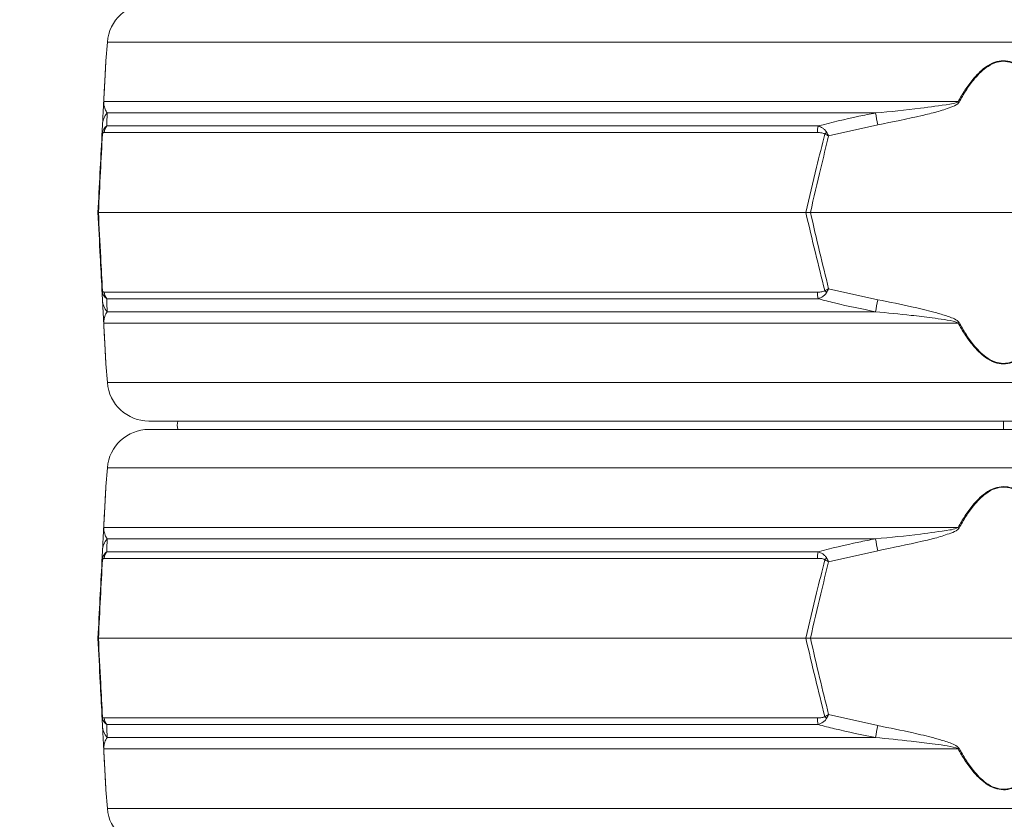
# Model space of a CAD drawing. Extents: x 14673 to 17230, y -467 to 2752.
# Drawn here: x 16470 to 16706, y 1986 to 2177 of the extents above; entities that cross this region are included whole.
import ezdxf

# ---------------------------------------------------------------- set-up
doc = ezdxf.new("R2010")
doc.units = 0
doc.header["$LTSCALE"] = 5
doc.layers.add('Bemaßungen(Brunner)', color=7, linetype='Continuous', lineweight=25)
doc.layers.add('SLD-0', color=7, linetype='Continuous')
doc.styles.add('Brunner 2014', font='arial.ttf', dxfattribs={"height": 35})
doc.dimstyles.new('Brunner 2014', dxfattribs={"dimscale": 5, "dimtxt": 35, "dimasz": 5, "dimexe": 3.175, "dimexo": 0, "dimgap": 0.762, "dimtad": 1, "dimdec": 0, "dimrnd": 1e-08, "dimtxsty": 'Brunner 2014', "dimcen": 0.09, "dimdle": 10, "dimclrd": 7, "dimclre": 7, "dimclrt": 7, "dimadec": 1, "dimazin": 2, "dimtfac": 0.666667, "dimtdec": 0, "dimtmove": 0, "dimatfit": 3, "dimldrblk": 'Filled-1', "dimfxl": 1, "dimtolj": 1, "dimlwd": 5, "dimlwe": 5, "dimarcsym": 0})

# ---------------------------------------------------------------- blocks, each defined once
blk = doc.blocks.new('*D81')
at = {"layer": 'Defpoints', "color": 0, "lineweight": 5, "transparency": 16777216}
for p in [(16501.74, 2532.44), (16215.92, 857.25), (16502.82, 857.25)]:
    blk.add_point(p, dxfattribs=at)
at = {"layer": 'SLD-0', "color": 7, "linetype": 'Continuous', "lineweight": 5, "transparency": 16777216}
for p, q in [((16501.74, 2532.44), (16200.05, 2532.44)), ((16215.92, 2507.44), (16215.92, 882.25)), ((16502.82, 857.25), (16200.05, 857.25))]:
    blk.add_line(p, q, dxfattribs=at)
at = {"layer": 'SLD-0', "color": 7, "lineweight": 5, "transparency": 16777216}
for points in [[(16211.75, 2507.44), (16220.09, 2507.44), (16215.92, 2532.44)], [(16211.75, 882.25), (16220.09, 882.25), (16215.92, 857.25)]]:
    blk.add_solid(points, dxfattribs=at)
at = {"layer": 'SLD-0', "color": 1, "lineweight": 15, "transparency": 16777216, "insert": (16176.37, 1699.83), "char_height": 35, "attachment_point": 2, "rotation": 90, "style": 'Brunner 2014'}
blk.add_mtext('\\A1;1675', dxfattribs=at)
blk = doc.blocks.new('Filled-1')
at = {"color": 0}
for p, q in [((0, 0), (-1, 0.1667)), ((-1, 0.1667), (-1, -0.1667)), ((-1, 0), (0, 0)), ((-1, -0.1667), (0, 0))]:
    blk.add_line(p, q, dxfattribs=at)
at = {"color": 0, "flags": 128}
blk.add_lwpolyline([(-1, -0.1667), (0, 0), (-1, 0.1667), (-1, -0.1667)], dxfattribs=at)
at = {"color": 0}
blk.add_solid([(-1, -0.1667), (0, 0), (-1, 0.1667), (-1, -0.1667)], dxfattribs=at)
blk = doc.blocks.new('*D82')
at = {"layer": 'Defpoints', "color": 0, "lineweight": 5, "transparency": 16777216}
for p in [(16501.74, 2532.44), (16986.82, 1153.25), (17214.06, 1153.25)]:
    blk.add_point(p, dxfattribs=at)
at = {"layer": 'SLD-0', "color": 7, "linetype": 'Continuous', "lineweight": 5, "transparency": 16777216}
for p, q in [((16501.74, 2532.44), (17229.93, 2532.44)), ((17214.06, 2507.44), (17214.06, 1178.25)), ((16986.82, 1153.25), (17229.93, 1153.25))]:
    blk.add_line(p, q, dxfattribs=at)
at = {"layer": 'SLD-0', "color": 7, "lineweight": 5, "transparency": 16777216}
for points in [[(17209.89, 2507.44), (17218.22, 2507.44), (17214.06, 2532.44)], [(17209.89, 1178.25), (17218.22, 1178.25), (17214.06, 1153.25)]]:
    blk.add_solid(points, dxfattribs=at)
at = {"layer": 'SLD-0', "color": 7, "lineweight": 15, "transparency": 16777216, "insert": (17174.48, 1850.5), "char_height": 35, "attachment_point": 2, "rotation": 90, "style": 'Brunner 2014'}
blk.add_mtext('\\A1;1379', dxfattribs=at)
blk = doc.blocks.new('*D88')
at = {"layer": 'Defpoints', "color": 0, "lineweight": 5, "transparency": 16777216}
for p in [(16337.47, 2620.42), (16503.27, 2620.42), (16500.2, 2444.45)]:
    blk.add_point(p, dxfattribs=at)
at = {"layer": 'SLD-0', "color": 7, "linetype": 'Continuous', "lineweight": 5, "transparency": 16777216}
for p, q in [((16503.27, 2620.42), (16321.6, 2620.42)), ((16337.47, 2595.42), (16337.47, 2469.45)), ((16500.2, 2444.45), (16321.6, 2444.45)), ((16337.47, 2444.45), (16337.47, 2100.2))]:
    blk.add_line(p, q, dxfattribs=at)
at = {"layer": 'SLD-0', "color": 7, "lineweight": 5, "transparency": 16777216}
for points in [[(16333.31, 2595.42), (16341.64, 2595.42), (16337.47, 2620.42)], [(16333.31, 2469.45), (16341.64, 2469.45), (16337.47, 2444.45)]]:
    blk.add_solid(points, dxfattribs=at)
at = {"layer": 'SLD-0', "color": 1, "lineweight": 15, "transparency": 16777216, "insert": (16295.97, 2256.82), "char_height": 35, "attachment_point": 2, "rotation": 90, "style": 'Brunner 2014'}
blk.add_mtext('\\A1;%%c160/180/200', dxfattribs=at)
blk = doc.blocks.new('*D93')
at = {"layer": 'Bemaßungen(Brunner)', "color": 7, "linetype": 'Continuous', "lineweight": 5, "transparency": 16777216}
for p, q in [((16618.92, 2702.27), (16084.55, 2702.27)), ((16100.43, 2677.27), (16100.43, 881.94)), ((16525.34, 856.94), (16084.55, 856.94))]:
    blk.add_line(p, q, dxfattribs=at)
at = {"layer": 'Bemaßungen(Brunner)', "color": 7, "lineweight": 5, "transparency": 16777216}
for points in [[(16096.26, 2677.27), (16104.59, 2677.27), (16100.43, 2702.27)], [(16096.26, 881.94), (16104.59, 881.94), (16100.43, 856.94)]]:
    blk.add_solid(points, dxfattribs=at)
at = {"layer": 'Defpoints', "color": 0, "lineweight": 5, "transparency": 16777216}
for p in [(16618.92, 2702.27), (16100.43, 856.94), (16525.34, 856.94)]:
    blk.add_point(p, dxfattribs=at)
at = {"layer": 'Bemaßungen(Brunner)', "color": 1, "lineweight": 15, "transparency": 16777216, "insert": (16078.75, 1761.98), "char_height": 35, "attachment_point": 5, "rotation": 90, "style": 'Brunner 2014'}
blk.add_mtext('\\A1;1845', dxfattribs=at)

msp = doc.modelspace()

# ---------------------------------------------------------------- linework, layer by layer
at = {"linetype": 'Continuous', "lineweight": 15}
for p, q in [((16491.09, 2172.04), (16490.73, 2167.55)), ((16920.56, 2172.04), (16491.09, 2172.04)), ((16490.22, 2157.77), (16694.9, 2157.77)), ((16675.12, 2155.05), (16491.05, 2155.05)), ((16489.78, 2149.54), (16489.92, 2152.19)), ((16490.93, 2151.94), (16661.37, 2151.94)), ((16675.67, 2152.19), (16663.9, 2149.54)), ((16661.24, 2150.36), (16490.3, 2150.36)), ((16488.82, 2131.25), (16488.94, 2131.25)), ((16488.94, 2131.25), (16658.42, 2131.25)), ((16658.42, 2131.25), (16659.53, 2131.25)), ((16659.53, 2131.25), (16752.11, 2131.25)), ((16489.92, 2110.31), (16489.78, 2112.95)), ((16490.3, 2112.13), (16661.24, 2112.13)), ((16663.9, 2112.95), (16675.67, 2110.31)), ((16661.37, 2110.55), (16490.93, 2110.55)), ((16491.05, 2107.44), (16675.12, 2107.44)), ((16694.9, 2104.72), (16490.22, 2104.72)), ((16490.73, 2094.94), (16491.09, 2090.45)), ((16491.09, 2090.45), (16920.56, 2090.45)), ((16910.59, 2081.25), (16501.05, 2081.25)), ((16705.82, 2079.23), (16705.82, 2081.25)), ((16501.05, 2079.25), (16910.59, 2079.25)), ((16491.09, 2070.04), (16490.73, 2065.55)), ((16920.56, 2070.04), (16491.09, 2070.04)), ((16490.22, 2055.77), (16694.9, 2055.77)), ((16675.12, 2053.05), (16491.05, 2053.05)), ((16489.78, 2047.54), (16489.92, 2050.19)), ((16675.67, 2050.19), (16663.9, 2047.54)), ((16661.24, 2048.36), (16490.3, 2048.36)), ((16490.93, 2049.94), (16661.37, 2049.94)), ((16488.82, 2029.25), (16488.94, 2029.25)), ((16488.94, 2029.25), (16658.42, 2029.25)), ((16658.42, 2029.25), (16659.53, 2029.25)), ((16659.53, 2029.25), (16752.11, 2029.25)), ((16489.92, 2008.31), (16489.78, 2010.95)), ((16490.3, 2010.13), (16661.24, 2010.13)), ((16663.9, 2010.95), (16675.67, 2008.31)), ((16661.37, 2008.55), (16490.93, 2008.55)), ((16491.05, 2005.44), (16675.12, 2005.44)), ((16694.9, 2002.72), (16490.22, 2002.72)), ((16490.73, 1992.94), (16491.09, 1988.45)), ((16491.09, 1988.45), (16920.56, 1988.45))]:
    msp.add_line(p, q, dxfattribs=at)
at = {"linetype": 'Continuous', "lineweight": 15, "flags": 128}
msp.add_lwpolyline([(16507.95, 2081.25), (16507.82, 2080.25), (16507.95, 2079.25)], dxfattribs=at)
at = {"linetype": 'Continuous', "lineweight": 15}
for centre, radius, start, end in [((16501.05, 2171.25), 10, 90, 175.4261), ((16491.36, 2157.58), 1.15, 170.1429, 176.9925), ((16643.28, 2062.51), 108.36, 61.3936, 61.5453), ((16494.77, 2151.93), 4.86, 140.0217, 176.9506), ((16279.8, 2077.25), 402.91, 10.7195, 11.1339), ((16493.32, 2150.07), 3.03, 141.9984, 174.4644), ((16672.81, 2150.2), 11.58, 171.3629, 179.1921), ((16491.45, 2150.14), 1.55, 168.9211, 185.0789), ((16673.37, 2140.16), 14.31, 134.0787, 136.5212), ((16491.45, 2112.35), 1.55, 174.9211, 191.0789), ((16493.32, 2112.42), 3.03, 185.5356, 218.0016), ((16672.81, 2112.29), 11.58, 180.8079, 188.6371), ((16673.37, 2122.34), 14.31, 223.4788, 225.9213), ((16494.77, 2110.56), 4.86, 183.0494, 219.9783), ((16279.8, 2185.25), 402.91, 348.8661, 349.2805), ((16491.36, 2104.92), 1.15, 183.0075, 189.8571), ((16643.28, 2199.99), 108.36, 298.4547, 298.6064), ((16501.05, 2091.25), 10, 184.5739, 270), ((16501.05, 2069.25), 10, 90, 175.4261), ((16491.36, 2055.58), 1.15, 170.1429, 176.9925), ((16643.28, 1960.51), 108.36, 61.3936, 61.5453), ((16494.77, 2049.93), 4.86, 140.0217, 176.9506), ((16279.8, 1975.25), 402.91, 10.7195, 11.1339), ((16491.45, 2048.14), 1.55, 168.9211, 185.0789), ((16493.32, 2048.07), 3.03, 141.9984, 174.4644), ((16672.81, 2048.2), 11.58, 171.3629, 179.1921), ((16673.37, 2038.16), 14.31, 134.0787, 136.5212), ((16491.45, 2010.35), 1.55, 174.9211, 191.0789), ((16493.32, 2010.42), 3.03, 185.5356, 218.0016), ((16672.81, 2010.29), 11.58, 180.8079, 188.6371), ((16673.37, 2020.34), 14.31, 223.4788, 225.9213), ((16494.77, 2008.56), 4.86, 183.0494, 219.9783), ((16279.8, 2083.25), 402.91, 348.8661, 349.2805), ((16491.36, 2002.92), 1.15, 183.0075, 189.8571), ((16643.28, 2097.99), 108.36, 298.4547, 298.6064), ((16501.05, 1989.25), 10, 184.5739, 270)]:
    msp.add_arc(centre, radius, start, end, dxfattribs=at)
for points, knots in [([(16490.21, 2157.64), (16490.29, 2159.19), (16490.41, 2161.47), (16490.55, 2164.16), (16490.64, 2165.89), (16490.71, 2167.19), (16490.71, 2167.34), (16490.72, 2167.41)], [0, 0, 0, 0, 0.357658, 0.522637, 0.687131, 0.867362, 1, 1, 1, 1]), ([(16490.73, 2167.55), (16490.72, 2167.48), (16490.72, 2167.32), (16490.65, 2166.04), (16490.56, 2164.3), (16490.42, 2161.62), (16490.3, 2159.33), (16490.22, 2157.77)], [0, 0, 0, 0, 0.133544, 0.314913, 0.477657, 0.644175, 1, 1, 1, 1]), ([(16694.9, 2157.77), (16695.44, 2158.69), (16696.51, 2160.53), (16698.17, 2162.82), (16699.83, 2164.66), (16701.53, 2166.14), (16703.52, 2167.26), (16705.77, 2167.68), (16708.1, 2167.28), (16710.27, 2166.05), (16712.2, 2164.3), (16714.45, 2161.62), (16715.81, 2159.33), (16716.74, 2157.77)], [0, 0, 0, 0, 0.104225, 0.209169, 0.277433, 0.346692, 0.429868, 0.498305, 0.566884, 0.657545, 0.738896, 0.822134, 1, 1, 1, 1]), ([(16716.49, 2157.64), (16715.58, 2159.2), (16714.26, 2161.47), (16712.06, 2164.15), (16710.18, 2165.9), (16708.05, 2167.14), (16705.77, 2167.55), (16703.57, 2167.12), (16701.63, 2166), (16699.97, 2164.53), (16698.35, 2162.69), (16696.72, 2160.4), (16695.68, 2158.56), (16695.16, 2157.64)], [0, 0, 0, 0, 0.1788809, 0.2613946, 0.3436656, 0.4338072, 0.5016737, 0.5694085, 0.6521083, 0.7208313, 0.7896989, 0.8947929, 1, 1, 1, 1]), ([(16489.92, 2152.19), (16489.95, 2152.75), (16490, 2153.64), (16490.06, 2154.93), (16490.11, 2155.83), (16490.14, 2156.45), (16490.17, 2156.95), (16490.19, 2157.4), (16490.2, 2157.59), (16490.21, 2157.64)], [0, 0, 0, 0, 0.42351, 0.674308, 0.820302, 0.894078, 0.967253, 0.991318, 1, 1, 1, 1]), ([(16490.22, 2157.77), (16490.22, 2157.75), (16490.22, 2157.64), (16490.23, 2157.26), (16490.27, 2156.94), (16490.38, 2156.42), (16490.59, 2155.78), (16490.87, 2155.33), (16491.05, 2155.05)], [0, 0, 0, 0, 0.00627, 0.026678, 0.169498, 0.316349, 0.570388, 1, 1, 1, 1]), ([(16675.12, 2155.05), (16678.72, 2155.39), (16684.68, 2155.95), (16691.09, 2156.9), (16694.18, 2157.36), (16694.79, 2157.71), (16694.9, 2157.77)], [0, 0, 0, 0, 0.540901, 0.8952, 0.98027, 1, 1, 1, 1]), ([(16695.16, 2157.64), (16695.05, 2157.51), (16694.54, 2156.91), (16692.61, 2156.21), (16689.81, 2155.27), (16683.94, 2153.87), (16679.22, 2152.91), (16675.67, 2152.19)], [0, 0, 0, 0, 0.024898, 0.114254, 0.290284, 0.466613, 1, 1, 1, 1]), ([(16491.05, 2155.05), (16491.02, 2154.39), (16490.99, 2153.47), (16490.94, 2152.28), (16490.93, 2151.94)], [0, 0, 0, 0, 0.709251, 1, 1, 1, 1]), ([(16661.37, 2151.94), (16664.6, 2152.76), (16669.16, 2153.91), (16673.78, 2154.79), (16675.12, 2155.05)], [0, 0, 0, 0, 0.709225, 1, 1, 1, 1]), ([(16489.93, 2150.44), (16489.94, 2150.49), (16489.99, 2150.64), (16490.12, 2150.99), (16490.43, 2151.53), (16490.73, 2151.78), (16490.93, 2151.94)], [0, 0, 0, 0, 0.068309, 0.193039, 0.496025, 1, 1, 1, 1]), ([(16661.37, 2151.94), (16661.75, 2151.79), (16662.36, 2151.55), (16662.98, 2151.04), (16663.27, 2150.69), (16663.38, 2150.51), (16663.42, 2150.44)], [0, 0, 0, 0, 0.482654, 0.767552, 0.908247, 1, 1, 1, 1]), ([(16488.82, 2131.25), (16488.99, 2134.4), (16489.31, 2140.51), (16489.63, 2146.59), (16489.78, 2149.54)], [0, 0, 0, 0, 0.515838, 1, 1, 1, 1]), ([(16489.91, 2150), (16489.75, 2146.98), (16489.43, 2140.74), (16489.11, 2134.48), (16488.94, 2131.25)], [0, 0, 0, 0, 0.48444, 1, 1, 1, 1]), ([(16489.78, 2149.54), (16489.78, 2149.54), (16489.8, 2149.85), (16489.86, 2150.14), (16489.93, 2150.44)], [0, 0, 0, 0, 0.014322, 1, 1, 1, 1]), ([(16489.78, 2149.54), (16489.78, 2149.54), (16489.79, 2149.7), (16489.85, 2149.85), (16489.91, 2150)], [0, 0, 0, 0, 0.014323, 1, 1, 1, 1]), ([(16490.3, 2150.36), (16490.23, 2150.36), (16490.12, 2150.34), (16489.99, 2150.2), (16489.93, 2150.08), (16489.91, 2150.02), (16489.91, 2150)], [0, 0, 0, 0, 0.5690602, 0.8541095, 0.9518087, 1, 1, 1, 1]), ([(16658.42, 2131.25), (16659.27, 2134.86), (16660.75, 2141.12), (16662.32, 2147.36), (16662.99, 2150)], [0, 0, 0, 0, 0.576368, 1, 1, 1, 1]), ([(16663.9, 2149.54), (16663.26, 2146.97), (16661.76, 2140.89), (16660.35, 2134.78), (16659.53, 2131.25)], [0, 0, 0, 0, 0.421808, 1, 1, 1, 1]), ([(16662.99, 2150), (16662.96, 2150.03), (16662.87, 2150.1), (16662.62, 2150.22), (16662.07, 2150.34), (16661.57, 2150.36), (16661.24, 2150.36)], [0, 0, 0, 0, 0.065573, 0.179376, 0.453103, 1, 1, 1, 1]), ([(16662.99, 2150), (16663.29, 2149.85), (16663.59, 2149.7), (16663.89, 2149.54), (16663.9, 2149.54)], [0, 0, 0, 0, 0.9856767, 1, 1, 1, 1]), ([(16663.42, 2150.44), (16663.57, 2150.14), (16663.73, 2149.85), (16663.9, 2149.54), (16663.9, 2149.54)], [0, 0, 0, 0, 0.985678, 1, 1, 1, 1]), ([(16489.78, 2112.95), (16489.65, 2115.52), (16489.33, 2121.61), (16489.01, 2127.71), (16488.82, 2131.25)], [0, 0, 0, 0, 0.421808, 1, 1, 1, 1]), ([(16488.94, 2131.25), (16489.13, 2127.64), (16489.45, 2121.37), (16489.77, 2115.13), (16489.91, 2112.49)], [0, 0, 0, 0, 0.576368, 1, 1, 1, 1]), ([(16662.99, 2112.49), (16662.23, 2115.51), (16660.65, 2121.75), (16659.18, 2128.02), (16658.42, 2131.25)], [0, 0, 0, 0, 0.48444, 1, 1, 1, 1]), ([(16659.53, 2131.25), (16660.26, 2128.1), (16661.67, 2121.99), (16663.17, 2115.9), (16663.9, 2112.95)], [0, 0, 0, 0, 0.515838, 1, 1, 1, 1]), ([(16489.91, 2112.49), (16489.85, 2112.64), (16489.79, 2112.79), (16489.78, 2112.95), (16489.78, 2112.95)], [0, 0, 0, 0, 0.985677, 1, 1, 1, 1]), ([(16489.93, 2112.05), (16489.86, 2112.35), (16489.8, 2112.65), (16489.78, 2112.95), (16489.78, 2112.95)], [0, 0, 0, 0, 0.985678, 1, 1, 1, 1]), ([(16489.91, 2112.49), (16489.92, 2112.45), (16489.99, 2112.25), (16490.13, 2112.16), (16490.24, 2112.14), (16490.3, 2112.13)], [0, 0, 0, 0, 0.090511, 0.547156, 1, 1, 1, 1]), ([(16490.93, 2110.55), (16490.78, 2110.67), (16490.45, 2110.94), (16490.1, 2111.49), (16489.96, 2111.96), (16489.93, 2112.05)], [0, 0, 0, 0, 0.39443, 0.875561, 1, 1, 1, 1]), ([(16661.24, 2112.13), (16661.58, 2112.14), (16662.1, 2112.15), (16662.67, 2112.29), (16662.9, 2112.41), (16662.97, 2112.47), (16662.99, 2112.49)], [0, 0, 0, 0, 0.5690602, 0.8541095, 0.9518087, 1, 1, 1, 1]), ([(16663.42, 2112.05), (16663.39, 2112), (16663.3, 2111.85), (16663.03, 2111.5), (16662.41, 2110.96), (16661.77, 2110.71), (16661.37, 2110.55)], [0, 0, 0, 0, 0.0683092, 0.1930387, 0.4960246, 1, 1, 1, 1]), ([(16663.9, 2112.95), (16663.89, 2112.95), (16663.59, 2112.79), (16663.29, 2112.64), (16662.99, 2112.49)], [0, 0, 0, 0, 0.014323, 1, 1, 1, 1]), ([(16663.9, 2112.95), (16663.9, 2112.95), (16663.73, 2112.65), (16663.57, 2112.35), (16663.42, 2112.05)], [0, 0, 0, 0, 0.014322, 1, 1, 1, 1]), ([(16490.21, 2104.86), (16490.2, 2104.99), (16490.17, 2105.58), (16490.13, 2106.28), (16490.08, 2107.22), (16490.01, 2108.62), (16489.96, 2109.58), (16489.92, 2110.31)], [0, 0, 0, 0, 0.024898, 0.114254, 0.290284, 0.466613, 1, 1, 1, 1]), ([(16490.93, 2110.55), (16490.96, 2109.74), (16491, 2108.59), (16491.04, 2107.7), (16491.05, 2107.44)], [0, 0, 0, 0, 0.709225, 1, 1, 1, 1]), ([(16675.12, 2107.44), (16671.85, 2108.1), (16667.24, 2109.02), (16662.69, 2110.21), (16661.37, 2110.55)], [0, 0, 0, 0, 0.709251, 1, 1, 1, 1]), ([(16675.67, 2110.31), (16678.5, 2109.74), (16682.99, 2108.85), (16688.41, 2107.56), (16691.48, 2106.67), (16693.37, 2106.05), (16694.42, 2105.54), (16695, 2105.09), (16695.12, 2104.91), (16695.16, 2104.86)], [0, 0, 0, 0, 0.4235095, 0.6743082, 0.8203018, 0.8940782, 0.9672533, 0.991318, 1, 1, 1, 1]), ([(16491.05, 2107.44), (16490.83, 2107.1), (16490.47, 2106.54), (16490.28, 2105.6), (16490.22, 2105.13), (16490.22, 2104.78), (16490.22, 2104.72)], [0, 0, 0, 0, 0.540901, 0.8952, 0.98027, 1, 1, 1, 1]), ([(16694.9, 2104.72), (16694.87, 2104.74), (16694.73, 2104.85), (16693.65, 2105.23), (16691.6, 2105.56), (16688.01, 2106.08), (16682.51, 2106.72), (16677.97, 2107.16), (16675.12, 2107.44)], [0, 0, 0, 0, 0.00627, 0.026678, 0.169498, 0.316349, 0.570388, 1, 1, 1, 1]), ([(16490.72, 2095.08), (16490.71, 2095.15), (16490.71, 2095.31), (16490.64, 2096.6), (16490.55, 2098.34), (16490.41, 2101.02), (16490.29, 2103.3), (16490.21, 2104.86)], [0, 0, 0, 0, 0.1326383, 0.3128691, 0.477363, 0.6423424, 1, 1, 1, 1]), ([(16490.22, 2104.72), (16490.3, 2103.16), (16490.42, 2100.88), (16490.56, 2098.21), (16490.65, 2096.46), (16490.72, 2095.17), (16490.72, 2095.01), (16490.73, 2094.94)], [0, 0, 0, 0, 0.355826, 0.51905, 0.685086, 0.866455, 1, 1, 1, 1]), ([(16716.74, 2104.72), (16715.81, 2103.16), (16714.46, 2100.88), (16712.21, 2098.21), (16710.28, 2096.45), (16708.1, 2095.21), (16705.77, 2094.81), (16703.52, 2095.24), (16701.54, 2096.35), (16699.84, 2097.82), (16698.19, 2099.65), (16696.51, 2101.95), (16695.44, 2103.79), (16694.9, 2104.72)], [0, 0, 0, 0, 0.177867, 0.259457, 0.342453, 0.433114, 0.501693, 0.57013, 0.653307, 0.721428, 0.79083, 0.894944, 1, 1, 1, 1]), ([(16695.16, 2104.86), (16695.68, 2103.94), (16696.72, 2102.09), (16698.35, 2099.8), (16699.97, 2097.96), (16701.63, 2096.49), (16703.57, 2095.37), (16705.77, 2094.95), (16708.05, 2095.35), (16710.18, 2096.59), (16712.06, 2098.34), (16714.26, 2101.02), (16715.58, 2103.3), (16716.49, 2104.86)], [0, 0, 0, 0, 0.105207, 0.210301, 0.279169, 0.347892, 0.430591, 0.498326, 0.566193, 0.656334, 0.738605, 0.821119, 1, 1, 1, 1]), ([(16490.21, 2055.64), (16490.29, 2057.19), (16490.41, 2059.47), (16490.55, 2062.16), (16490.64, 2063.89), (16490.71, 2065.19), (16490.71, 2065.34), (16490.72, 2065.41)], [0, 0, 0, 0, 0.357658, 0.522637, 0.687131, 0.867362, 1, 1, 1, 1]), ([(16490.73, 2065.55), (16490.72, 2065.48), (16490.72, 2065.32), (16490.65, 2064.04), (16490.56, 2062.3), (16490.42, 2059.62), (16490.3, 2057.33), (16490.22, 2055.77)], [0, 0, 0, 0, 0.133544, 0.314913, 0.477657, 0.644175, 1, 1, 1, 1]), ([(16694.9, 2055.77), (16695.44, 2056.69), (16696.51, 2058.53), (16698.17, 2060.82), (16699.83, 2062.66), (16701.53, 2064.14), (16703.52, 2065.26), (16705.77, 2065.68), (16708.1, 2065.28), (16710.27, 2064.05), (16712.2, 2062.3), (16714.45, 2059.62), (16715.81, 2057.33), (16716.74, 2055.77)], [0, 0, 0, 0, 0.104225, 0.209169, 0.277433, 0.346692, 0.429868, 0.498305, 0.566884, 0.657545, 0.738896, 0.822134, 1, 1, 1, 1]), ([(16716.49, 2055.64), (16715.58, 2057.2), (16714.26, 2059.47), (16712.06, 2062.15), (16710.18, 2063.9), (16708.05, 2065.14), (16705.77, 2065.55), (16703.57, 2065.12), (16701.63, 2064), (16699.97, 2062.53), (16698.35, 2060.69), (16696.72, 2058.4), (16695.68, 2056.56), (16695.16, 2055.64)], [0, 0, 0, 0, 0.1788809, 0.2613946, 0.3436656, 0.4338072, 0.5016737, 0.5694085, 0.6521083, 0.7208313, 0.7896989, 0.8947929, 1, 1, 1, 1]), ([(16489.92, 2050.19), (16489.95, 2050.75), (16490, 2051.64), (16490.06, 2052.93), (16490.11, 2053.83), (16490.14, 2054.45), (16490.17, 2054.95), (16490.19, 2055.4), (16490.2, 2055.59), (16490.21, 2055.64)], [0, 0, 0, 0, 0.42351, 0.674308, 0.820302, 0.894078, 0.967253, 0.991318, 1, 1, 1, 1]), ([(16490.22, 2055.77), (16490.22, 2055.75), (16490.22, 2055.64), (16490.23, 2055.26), (16490.27, 2054.94), (16490.38, 2054.42), (16490.59, 2053.78), (16490.87, 2053.33), (16491.05, 2053.05)], [0, 0, 0, 0, 0.00627, 0.026678, 0.169498, 0.316349, 0.570388, 1, 1, 1, 1]), ([(16675.12, 2053.05), (16678.72, 2053.39), (16684.68, 2053.95), (16691.09, 2054.9), (16694.18, 2055.36), (16694.79, 2055.71), (16694.9, 2055.77)], [0, 0, 0, 0, 0.540901, 0.8952, 0.98027, 1, 1, 1, 1]), ([(16695.16, 2055.64), (16695.05, 2055.51), (16694.54, 2054.91), (16692.61, 2054.21), (16689.81, 2053.27), (16683.94, 2051.87), (16679.22, 2050.91), (16675.67, 2050.19)], [0, 0, 0, 0, 0.024898, 0.114254, 0.290284, 0.466613, 1, 1, 1, 1]), ([(16491.05, 2053.05), (16491.02, 2052.39), (16490.99, 2051.47), (16490.94, 2050.28), (16490.93, 2049.94)], [0, 0, 0, 0, 0.709251, 1, 1, 1, 1]), ([(16661.37, 2049.94), (16664.6, 2050.76), (16669.16, 2051.91), (16673.78, 2052.79), (16675.12, 2053.05)], [0, 0, 0, 0, 0.709225, 1, 1, 1, 1]), ([(16489.91, 2048), (16489.75, 2044.98), (16489.43, 2038.74), (16489.11, 2032.48), (16488.94, 2029.25)], [0, 0, 0, 0, 0.48444, 1, 1, 1, 1]), ([(16489.78, 2047.54), (16489.78, 2047.54), (16489.8, 2047.85), (16489.86, 2048.14), (16489.93, 2048.44)], [0, 0, 0, 0, 0.014322, 1, 1, 1, 1]), ([(16489.78, 2047.54), (16489.78, 2047.54), (16489.79, 2047.7), (16489.85, 2047.85), (16489.91, 2048)], [0, 0, 0, 0, 0.014323, 1, 1, 1, 1]), ([(16490.3, 2048.36), (16490.23, 2048.36), (16490.12, 2048.34), (16489.99, 2048.2), (16489.93, 2048.08), (16489.91, 2048.02), (16489.91, 2048)], [0, 0, 0, 0, 0.5690602, 0.8541095, 0.9518087, 1, 1, 1, 1]), ([(16489.93, 2048.44), (16489.94, 2048.49), (16489.99, 2048.64), (16490.12, 2048.99), (16490.43, 2049.53), (16490.73, 2049.78), (16490.93, 2049.94)], [0, 0, 0, 0, 0.068309, 0.193039, 0.496025, 1, 1, 1, 1]), ([(16658.42, 2029.25), (16659.27, 2032.86), (16660.75, 2039.12), (16662.32, 2045.36), (16662.99, 2048)], [0, 0, 0, 0, 0.576368, 1, 1, 1, 1]), ([(16662.99, 2048), (16662.96, 2048.03), (16662.87, 2048.1), (16662.62, 2048.22), (16662.07, 2048.34), (16661.57, 2048.36), (16661.24, 2048.36)], [0, 0, 0, 0, 0.065573, 0.179376, 0.453103, 1, 1, 1, 1]), ([(16661.37, 2049.94), (16661.75, 2049.79), (16662.36, 2049.55), (16662.98, 2049.04), (16663.27, 2048.69), (16663.38, 2048.51), (16663.42, 2048.44)], [0, 0, 0, 0, 0.482654, 0.767552, 0.908247, 1, 1, 1, 1]), ([(16662.99, 2048), (16663.29, 2047.85), (16663.59, 2047.7), (16663.89, 2047.54), (16663.9, 2047.54)], [0, 0, 0, 0, 0.9856767, 1, 1, 1, 1]), ([(16663.42, 2048.44), (16663.57, 2048.14), (16663.73, 2047.85), (16663.9, 2047.54), (16663.9, 2047.54)], [0, 0, 0, 0, 0.985678, 1, 1, 1, 1]), ([(16488.82, 2029.25), (16488.99, 2032.4), (16489.31, 2038.51), (16489.63, 2044.59), (16489.78, 2047.54)], [0, 0, 0, 0, 0.515838, 1, 1, 1, 1]), ([(16663.9, 2047.54), (16663.26, 2044.97), (16661.76, 2038.89), (16660.35, 2032.78), (16659.53, 2029.25)], [0, 0, 0, 0, 0.421808, 1, 1, 1, 1]), ([(16489.78, 2010.95), (16489.65, 2013.52), (16489.33, 2019.61), (16489.01, 2025.71), (16488.82, 2029.25)], [0, 0, 0, 0, 0.421808, 1, 1, 1, 1]), ([(16488.94, 2029.25), (16489.13, 2025.64), (16489.45, 2019.37), (16489.77, 2013.13), (16489.91, 2010.49)], [0, 0, 0, 0, 0.576368, 1, 1, 1, 1]), ([(16662.99, 2010.49), (16662.23, 2013.51), (16660.65, 2019.75), (16659.18, 2026.02), (16658.42, 2029.25)], [0, 0, 0, 0, 0.48444, 1, 1, 1, 1]), ([(16659.53, 2029.25), (16660.26, 2026.1), (16661.67, 2019.99), (16663.17, 2013.9), (16663.9, 2010.95)], [0, 0, 0, 0, 0.515838, 1, 1, 1, 1]), ([(16489.91, 2010.49), (16489.85, 2010.64), (16489.79, 2010.79), (16489.78, 2010.95), (16489.78, 2010.95)], [0, 0, 0, 0, 0.985677, 1, 1, 1, 1]), ([(16489.93, 2010.05), (16489.86, 2010.35), (16489.8, 2010.65), (16489.78, 2010.95), (16489.78, 2010.95)], [0, 0, 0, 0, 0.985678, 1, 1, 1, 1]), ([(16489.91, 2010.49), (16489.92, 2010.45), (16489.99, 2010.25), (16490.13, 2010.16), (16490.24, 2010.14), (16490.3, 2010.13)], [0, 0, 0, 0, 0.090511, 0.547156, 1, 1, 1, 1]), ([(16490.93, 2008.55), (16490.78, 2008.67), (16490.45, 2008.94), (16490.1, 2009.49), (16489.96, 2009.96), (16489.93, 2010.05)], [0, 0, 0, 0, 0.39443, 0.875561, 1, 1, 1, 1]), ([(16661.24, 2010.13), (16661.58, 2010.14), (16662.1, 2010.15), (16662.67, 2010.29), (16662.9, 2010.41), (16662.97, 2010.47), (16662.99, 2010.49)], [0, 0, 0, 0, 0.5690602, 0.8541095, 0.9518087, 1, 1, 1, 1]), ([(16663.42, 2010.05), (16663.39, 2010), (16663.3, 2009.85), (16663.03, 2009.5), (16662.41, 2008.96), (16661.77, 2008.71), (16661.37, 2008.55)], [0, 0, 0, 0, 0.0683092, 0.1930387, 0.4960246, 1, 1, 1, 1]), ([(16663.9, 2010.95), (16663.89, 2010.95), (16663.59, 2010.79), (16663.29, 2010.64), (16662.99, 2010.49)], [0, 0, 0, 0, 0.014323, 1, 1, 1, 1]), ([(16663.9, 2010.95), (16663.9, 2010.95), (16663.73, 2010.65), (16663.57, 2010.35), (16663.42, 2010.05)], [0, 0, 0, 0, 0.014322, 1, 1, 1, 1]), ([(16490.21, 2002.86), (16490.2, 2002.99), (16490.17, 2003.58), (16490.13, 2004.28), (16490.08, 2005.22), (16490.01, 2006.62), (16489.96, 2007.58), (16489.92, 2008.31)], [0, 0, 0, 0, 0.024898, 0.114254, 0.290284, 0.466613, 1, 1, 1, 1]), ([(16490.93, 2008.55), (16490.96, 2007.74), (16491, 2006.59), (16491.04, 2005.7), (16491.05, 2005.44)], [0, 0, 0, 0, 0.709225, 1, 1, 1, 1]), ([(16675.12, 2005.44), (16671.85, 2006.1), (16667.24, 2007.02), (16662.69, 2008.21), (16661.37, 2008.55)], [0, 0, 0, 0, 0.709251, 1, 1, 1, 1]), ([(16675.67, 2008.31), (16678.5, 2007.74), (16682.99, 2006.85), (16688.41, 2005.56), (16691.48, 2004.67), (16693.37, 2004.05), (16694.42, 2003.54), (16695, 2003.09), (16695.12, 2002.91), (16695.16, 2002.86)], [0, 0, 0, 0, 0.42351, 0.674308, 0.820302, 0.894078, 0.967253, 0.991318, 1, 1, 1, 1]), ([(16491.05, 2005.44), (16490.83, 2005.1), (16490.47, 2004.54), (16490.28, 2003.6), (16490.22, 2003.13), (16490.22, 2002.78), (16490.22, 2002.72)], [0, 0, 0, 0, 0.540901, 0.8952, 0.98027, 1, 1, 1, 1]), ([(16694.9, 2002.72), (16694.87, 2002.74), (16694.73, 2002.85), (16693.65, 2003.23), (16691.6, 2003.56), (16688.01, 2004.08), (16682.51, 2004.72), (16677.97, 2005.16), (16675.12, 2005.44)], [0, 0, 0, 0, 0.00627, 0.026678, 0.169498, 0.316349, 0.570388, 1, 1, 1, 1]), ([(16490.72, 1993.08), (16490.71, 1993.15), (16490.71, 1993.31), (16490.64, 1994.6), (16490.55, 1996.34), (16490.41, 1999.02), (16490.29, 2001.3), (16490.21, 2002.86)], [0, 0, 0, 0, 0.1326383, 0.3128691, 0.477363, 0.6423424, 1, 1, 1, 1]), ([(16695.16, 2002.86), (16695.68, 2001.94), (16696.72, 2000.09), (16698.35, 1997.8), (16699.97, 1995.96), (16701.63, 1994.49), (16703.57, 1993.37), (16705.77, 1992.95), (16708.05, 1993.35), (16710.18, 1994.59), (16712.06, 1996.34), (16714.26, 1999.02), (16715.58, 2001.3), (16716.49, 2002.86)], [0, 0, 0, 0, 0.105207, 0.210301, 0.279169, 0.347892, 0.430591, 0.498326, 0.566193, 0.656334, 0.738605, 0.821119, 1, 1, 1, 1]), ([(16490.22, 2002.72), (16490.3, 2001.16), (16490.42, 1998.88), (16490.56, 1996.21), (16490.65, 1994.46), (16490.72, 1993.17), (16490.72, 1993.01), (16490.73, 1992.94)], [0, 0, 0, 0, 0.355826, 0.51905, 0.685086, 0.866455, 1, 1, 1, 1]), ([(16716.74, 2002.72), (16715.81, 2001.16), (16714.46, 1998.88), (16712.21, 1996.21), (16710.28, 1994.45), (16708.1, 1993.21), (16705.77, 1992.81), (16703.52, 1993.24), (16701.54, 1994.35), (16699.84, 1995.82), (16698.19, 1997.65), (16696.51, 1999.95), (16695.44, 2001.79), (16694.9, 2002.72)], [0, 0, 0, 0, 0.177867, 0.259457, 0.342453, 0.433114, 0.501693, 0.57013, 0.653307, 0.721428, 0.79083, 0.894944, 1, 1, 1, 1])]:
    msp.add_open_spline(points, degree=3, knots=knots, dxfattribs=at)

# ---------------------------------------------------------------- dimensions: what is measured, and where the dimension line sits
at = {"layer": 'Bemaßungen(Brunner)', "color": 7, "lineweight": 15}
dim = msp.add_linear_dim(base=(16100.43, 856.94), p1=(16618.92, 2702.27), p2=(16525.34, 856.94), angle=90, dimstyle='Brunner 2014', override={"dimclrt": 1}, dxfattribs=at)
dim.commit()
dim.dimension.update_dxf_attribs({"geometry": '*D93', "text_midpoint": (16100.43, 1761.98), "dimtype": 160})
at = {"layer": 'SLD-0', "lineweight": 15}
dim = msp.add_linear_dim(base=(16337.47, 2620.42), p1=(16500.2, 2444.45), p2=(16503.27, 2620.42), angle=90, text='%%c160/180/200', dimstyle='Brunner 2014', override={"dimclrt": 1}, dxfattribs=at)
dim.commit()
dim.dimension.update_dxf_attribs({"geometry": '*D88', "text_midpoint": (16337.47, 2256.82), "dimtype": 160})
dim = msp.add_linear_dim(base=(16215.92, 857.25), p1=(16501.74, 2532.44), p2=(16502.82, 857.25), angle=90, dimstyle='Brunner 2014', override={"dimclrt": 1}, dxfattribs=at)
dim.commit()
dim.dimension.update_dxf_attribs({"geometry": '*D81', "text_midpoint": (16215.92, 1699.83), "dimtype": 160})
at = {"layer": 'SLD-0', "color": 1, "lineweight": 15}
dim = msp.add_linear_dim(base=(17214.06, 1153.25), p1=(16501.74, 2532.44), p2=(16986.82, 1153.25), angle=90, dimstyle='Brunner 2014', dxfattribs=at)
dim.commit()
dim.dimension.update_dxf_attribs({"geometry": '*D82', "text_midpoint": (17214.06, 1850.5), "dimtype": 160})

doc.saveas('drawing.dxf')
